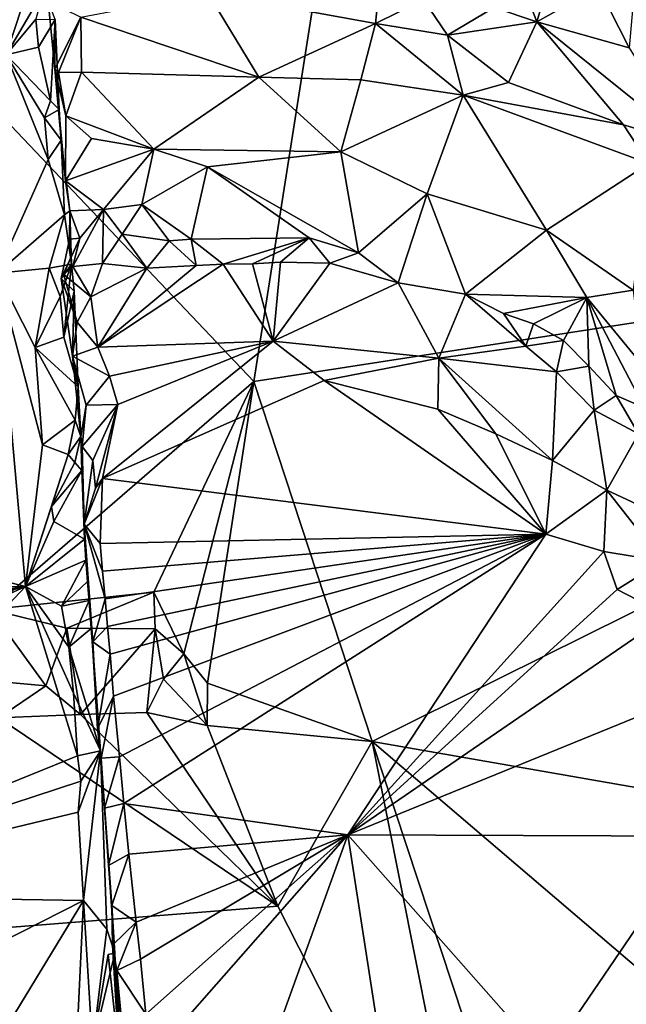
# Model space of a CAD drawing. Units: metres. Extents: x 24.58 to 29.78, y -3.86 to 4.94.
# Drawn here: x 27.66 to 28.1, y 0.39 to 1.1 of the extents above; entities that cross this region are included whole.
import ezdxf

# ---------------------------------------------------------------- set-up
doc = ezdxf.new("R2010")
doc.units = ezdxf.units.M

msp = doc.modelspace()

# ---------------------------------------------------------------- linework, layer by layer
at = {"layer": '1'}
for points in [[(27.56048, 1.12318, 13.05818), (27.82924, 0.83978, 13.06584), (27.92134, 1.42572, 13.06196)], [(27.92134, 1.42572, 13.06196), (27.82924, 0.83978, 13.06584), (28.71047, 0.97622, 13.07485)], [(27.92134, 1.42572, 13.06196), (28.71047, 0.97622, 13.07485), (28.76301, 1.21294, 13.0731)], [(27.57835, 1.19894, 14.79476), (27.67464, 1.14563, 14.78675), (27.65133, 1.07485, 14.79557)], [(27.67464, 1.14563, 14.78675), (27.67806, 1.12087, 14.78562), (27.65133, 1.07485, 14.79557)], [(27.79617, 1.11921, 14.66828), (27.92089, 1.13927, 14.6799), (27.91676, 1.09737, 14.67457)], [(27.91676, 1.09737, 14.67457), (27.92089, 1.13927, 14.6799), (27.95121, 1.11452, 14.66028)], [(28.0325, 1.09848, 14.61938), (28.02679, 1.1135, 14.62308), (28.04442, 1.13801, 14.63016)], [(28.0325, 1.09848, 14.61938), (28.04442, 1.13801, 14.63016), (28.07683, 1.12337, 14.61074)], [(28.09901, 1.07973, 14.60414), (28.07683, 1.12337, 14.61074), (28.1038, 1.13447, 14.6123)], [(27.56048, 1.12318, 13.05818), (27.6397, 0.67582, 13.0651), (27.82924, 0.83978, 13.06584)], [(27.65133, 1.07485, 14.79557), (27.67806, 1.12087, 14.78562), (27.67274, 1.10028, 14.79031)], [(27.83292, 1.05868, 14.69063), (27.70507, 1.10181, 14.66947), (27.79617, 1.11921, 14.66828)], [(27.83292, 1.05868, 14.69063), (27.79617, 1.11921, 14.66828), (27.91676, 1.09737, 14.67457)], [(28.0325, 1.09848, 14.61938), (28.07683, 1.12337, 14.61074), (28.09901, 1.07973, 14.60414)], [(27.68642, 1.10014, 14.76831), (27.6815, 1.11329, 14.69381), (27.68617, 1.06475, 14.70437)], [(27.68617, 1.06475, 14.70437), (27.6815, 1.11329, 14.69381), (27.70507, 1.10181, 14.66947)], [(27.91676, 1.09737, 14.67457), (27.95121, 1.11452, 14.66028), (27.9685, 1.08885, 14.6636)], [(27.9685, 1.08885, 14.6636), (27.95121, 1.11452, 14.66028), (28.0019, 1.10869, 14.62866)], [(28.0325, 1.09848, 14.61938), (28.0019, 1.10869, 14.62866), (28.02679, 1.1135, 14.62308)], [(27.9685, 1.08885, 14.6636), (28.0019, 1.10869, 14.62866), (28.0325, 1.09848, 14.61938)], [(27.65133, 1.07485, 14.79557), (27.67274, 1.10028, 14.79031), (27.67443, 1.08035, 14.79011)], [(27.67274, 1.10028, 14.79031), (27.68642, 1.10014, 14.76831), (27.67443, 1.08035, 14.79011)], [(27.68642, 1.10014, 14.76831), (27.68308, 1.04174, 14.78612), (27.67443, 1.08035, 14.79011)], [(27.68642, 1.10014, 14.76831), (27.68936, 1.03538, 14.76965), (27.68308, 1.04174, 14.78612)], [(27.68617, 1.06475, 14.70437), (27.70507, 1.10181, 14.66947), (27.68885, 1.06199, 14.69661)], [(27.68642, 1.10014, 14.76831), (27.68617, 1.06475, 14.70437), (27.68936, 1.03538, 14.76965)], [(27.68885, 1.06199, 14.69661), (27.70507, 1.10181, 14.66947), (27.70534, 1.06227, 14.68217)], [(27.70534, 1.06227, 14.68217), (27.70507, 1.10181, 14.66947), (27.83292, 1.05868, 14.69063)], [(28.01217, 1.05487, 14.68964), (27.9685, 1.08885, 14.6636), (28.0325, 1.09848, 14.61938)], [(28.01217, 1.05487, 14.68964), (28.0325, 1.09848, 14.61938), (28.09478, 1.02428, 14.69306)], [(28.0325, 1.09848, 14.61938), (28.09901, 1.07973, 14.60414), (28.14187, 1.01053, 14.67749)], [(28.09478, 1.02428, 14.69306), (28.0325, 1.09848, 14.61938), (28.14187, 1.01053, 14.67749)], [(27.90622, 1.05679, 14.6928), (27.83292, 1.05868, 14.69063), (27.91676, 1.09737, 14.67457)], [(27.90622, 1.05679, 14.6928), (27.91676, 1.09737, 14.67457), (27.97975, 1.04578, 14.69547)], [(27.97975, 1.04578, 14.69547), (27.91676, 1.09737, 14.67457), (27.9685, 1.08885, 14.6636)], [(27.97975, 1.04578, 14.69547), (27.9685, 1.08885, 14.6636), (28.01217, 1.05487, 14.68964)], [(27.68308, 1.04174, 14.78612), (27.65133, 1.07485, 14.79557), (27.67443, 1.08035, 14.79011)], [(27.6448, 0.91763, 14.79707), (27.65133, 1.07485, 14.79557), (27.68157, 0.99937, 14.7897)], [(27.68157, 0.99937, 14.7897), (27.65133, 1.07485, 14.79557), (27.67887, 1.02945, 14.79032)], [(27.65133, 1.07485, 14.79557), (27.68308, 1.04174, 14.78612), (27.67887, 1.02945, 14.79032)], [(27.68936, 1.03538, 14.76965), (27.68617, 1.06475, 14.70437), (27.69091, 1.01332, 14.76905)], [(27.68617, 1.06475, 14.70437), (27.68885, 1.06199, 14.69661), (27.69409, 1.03084, 14.69161)], [(27.68617, 1.06475, 14.70437), (27.69393, 0.98409, 14.6957), (27.69091, 1.01332, 14.76905)], [(27.69393, 0.98409, 14.6957), (27.68617, 1.06475, 14.70437), (27.69409, 1.03084, 14.69161)], [(27.69409, 1.03084, 14.69161), (27.68885, 1.06199, 14.69661), (27.70534, 1.06227, 14.68217)], [(27.75747, 1.00696, 14.68904), (27.69409, 1.03084, 14.69161), (27.70534, 1.06227, 14.68217)], [(27.75747, 1.00696, 14.68904), (27.70534, 1.06227, 14.68217), (27.83292, 1.05868, 14.69063)], [(27.75747, 1.00696, 14.68904), (27.83292, 1.05868, 14.69063), (27.89179, 1.00488, 14.69327)], [(27.89179, 1.00488, 14.69327), (27.83292, 1.05868, 14.69063), (27.90622, 1.05679, 14.6928)], [(27.89179, 1.00488, 14.69327), (27.90622, 1.05679, 14.6928), (27.97975, 1.04578, 14.69547)], [(27.97975, 1.04578, 14.69547), (28.01217, 1.05487, 14.68964), (28.09478, 1.02428, 14.69306)], [(27.68308, 1.04174, 14.78612), (27.68936, 1.03538, 14.76965), (27.67887, 1.02945, 14.79032)], [(27.95386, 0.97487, 14.69107), (27.89179, 1.00488, 14.69327), (27.97975, 1.04578, 14.69547)], [(28.03964, 0.94853, 14.70149), (27.95386, 0.97487, 14.69107), (27.97975, 1.04578, 14.69547)], [(27.97975, 1.04578, 14.69547), (28.09478, 1.02428, 14.69306), (28.11305, 0.99648, 14.70183)], [(28.03964, 0.94853, 14.70149), (27.97975, 1.04578, 14.69547), (28.11305, 0.99648, 14.70183)], [(27.68936, 1.03538, 14.76965), (27.69091, 1.01332, 14.76905), (27.67887, 1.02945, 14.79032)], [(27.69091, 1.01332, 14.76905), (27.68157, 0.99937, 14.7897), (27.67887, 1.02945, 14.79032)], [(27.69393, 0.98409, 14.6957), (27.69409, 1.03084, 14.69161), (27.71264, 1.01452, 14.6868)], [(27.69409, 1.03084, 14.69161), (27.75747, 1.00696, 14.68904), (27.71264, 1.01452, 14.6868)], [(28.11305, 0.99648, 14.70183), (28.09478, 1.02428, 14.69306), (28.14187, 1.01053, 14.67749)], [(27.69091, 1.01332, 14.76905), (27.69331, 0.95976, 14.78221), (27.68157, 0.99937, 14.7897)], [(27.69393, 0.98409, 14.6957), (27.69707, 0.96253, 14.70404), (27.69091, 1.01332, 14.76905)], [(27.69707, 0.96253, 14.70404), (27.69331, 0.95976, 14.78221), (27.69091, 1.01332, 14.76905)], [(27.75747, 1.00696, 14.68904), (27.69393, 0.98409, 14.6957), (27.71264, 1.01452, 14.6868)], [(27.72126, 0.96348, 14.69224), (27.69393, 0.98409, 14.6957), (27.75747, 1.00696, 14.68904)], [(27.74887, 0.96712, 14.68272), (27.72126, 0.96348, 14.69224), (27.75747, 1.00696, 14.68904)], [(27.74887, 0.96712, 14.68272), (27.75747, 1.00696, 14.68904), (27.79588, 0.99415, 14.68724)], [(27.79588, 0.99415, 14.68724), (27.75747, 1.00696, 14.68904), (27.89179, 1.00488, 14.69327)], [(27.69331, 0.95976, 14.78221), (27.6448, 0.91763, 14.79707), (27.68157, 0.99937, 14.7897)], [(27.90453, 0.93243, 14.64791), (27.79588, 0.99415, 14.68724), (27.89179, 1.00488, 14.69327)], [(27.90453, 0.93243, 14.64791), (27.89179, 1.00488, 14.69327), (27.95386, 0.97487, 14.69107)], [(27.74887, 0.96712, 14.68272), (27.79588, 0.99415, 14.68724), (27.78425, 0.94224, 14.64547)], [(27.78425, 0.94224, 14.64547), (27.79588, 0.99415, 14.68724), (27.86892, 0.94308, 14.6489)], [(27.86892, 0.94308, 14.6489), (27.79588, 0.99415, 14.68724), (27.90453, 0.93243, 14.64791)], [(28.10195, 0.90538, 14.70361), (28.03964, 0.94853, 14.70149), (28.11305, 0.99648, 14.70183)], [(27.72126, 0.96348, 14.69224), (27.69707, 0.96253, 14.70404), (27.69393, 0.98409, 14.6957)], [(27.82924, 0.83978, 13.06584), (27.91419, 0.58095, 13.06992), (28.71047, 0.97622, 13.07485)], [(27.933, 0.91074, 14.64965), (27.90453, 0.93243, 14.64791), (27.95386, 0.97487, 14.69107)], [(28.71047, 0.97622, 13.07485), (27.91419, 0.58095, 13.06992), (28.84785, 0.41798, 13.08394)], [(27.933, 0.91074, 14.64965), (27.95386, 0.97487, 14.69107), (27.98128, 0.90252, 14.64713)], [(27.98128, 0.90252, 14.64713), (27.95386, 0.97487, 14.69107), (28.03964, 0.94853, 14.70149)], [(27.70418, 0.94298, 14.67389), (27.69707, 0.96253, 14.70404), (27.72126, 0.96348, 14.69224)], [(27.72057, 0.92456, 14.63404), (27.69929, 0.92259, 14.64233), (27.72126, 0.96348, 14.69224)], [(27.69929, 0.92259, 14.64233), (27.70418, 0.94298, 14.67389), (27.72126, 0.96348, 14.69224)], [(27.72057, 0.92456, 14.63404), (27.72126, 0.96348, 14.69224), (27.73474, 0.94585, 14.64737)], [(27.73474, 0.94585, 14.64737), (27.72126, 0.96348, 14.69224), (27.74887, 0.96712, 14.68272)], [(27.73474, 0.94585, 14.64737), (27.74887, 0.96712, 14.68272), (27.76834, 0.94093, 14.64385)], [(27.76834, 0.94093, 14.64385), (27.74887, 0.96712, 14.68272), (27.78425, 0.94224, 14.64547)], [(27.6448, 0.91763, 14.79707), (27.69331, 0.95976, 14.78221), (27.68217, 0.9212, 14.79517)], [(27.69331, 0.95976, 14.78221), (27.69828, 0.92424, 14.76586), (27.68217, 0.9212, 14.79517)], [(27.69707, 0.96253, 14.70404), (27.69828, 0.92424, 14.76586), (27.69331, 0.95976, 14.78221)], [(27.69682, 0.94223, 14.69372), (27.69828, 0.92424, 14.76586), (27.69707, 0.96253, 14.70404)], [(27.70418, 0.94298, 14.67389), (27.69682, 0.94223, 14.69372), (27.69707, 0.96253, 14.70404)], [(27.69076, 0.91383, 14.68384), (27.70418, 0.94298, 14.67389), (27.69258, 0.91702, 14.66183)], [(27.70418, 0.94298, 14.67389), (27.69076, 0.91383, 14.68384), (27.69682, 0.94223, 14.69372)], [(27.69076, 0.91383, 14.68384), (27.69828, 0.92424, 14.76586), (27.69682, 0.94223, 14.69372)], [(27.69258, 0.91702, 14.66183), (27.70418, 0.94298, 14.67389), (27.69929, 0.92259, 14.64233)], [(27.75238, 0.92138, 14.63598), (27.72057, 0.92456, 14.63404), (27.73474, 0.94585, 14.64737)], [(27.75238, 0.92138, 14.63598), (27.73474, 0.94585, 14.64737), (27.76834, 0.94093, 14.64385)], [(27.76834, 0.94093, 14.64385), (27.78425, 0.94224, 14.64547), (27.78774, 0.92331, 14.6408)], [(27.78425, 0.94224, 14.64547), (27.86892, 0.94308, 14.6489), (27.80727, 0.92425, 14.64349)], [(27.78774, 0.92331, 14.6408), (27.78425, 0.94224, 14.64547), (27.80727, 0.92425, 14.64349)], [(27.80727, 0.92425, 14.64349), (27.86892, 0.94308, 14.6489), (27.82824, 0.9244, 14.64549)], [(27.82824, 0.9244, 14.64549), (27.86892, 0.94308, 14.6489), (27.84833, 0.92555, 14.64551)], [(27.84833, 0.92555, 14.64551), (27.86892, 0.94308, 14.6489), (27.88383, 0.925, 14.64331)], [(27.86892, 0.94308, 14.6489), (27.90453, 0.93243, 14.64791), (27.88383, 0.925, 14.64331)], [(27.98128, 0.90252, 14.64713), (28.03964, 0.94853, 14.70149), (28.06865, 0.90026, 14.68756)], [(28.06865, 0.90026, 14.68756), (28.03964, 0.94853, 14.70149), (28.10195, 0.90538, 14.70361)], [(27.75238, 0.92138, 14.63598), (27.76834, 0.94093, 14.64385), (27.78774, 0.92331, 14.6408)], [(27.88383, 0.925, 14.64331), (27.90453, 0.93243, 14.64791), (27.933, 0.91074, 14.64965)], [(27.6448, 0.91763, 14.79707), (27.68217, 0.9212, 14.79517), (27.67225, 0.86415, 14.79811)], [(27.67225, 0.86415, 14.79811), (27.68217, 0.9212, 14.79517), (27.69001, 0.90104, 14.78863)], [(27.68217, 0.9212, 14.79517), (27.69828, 0.92424, 14.76586), (27.69001, 0.90104, 14.78863)], [(27.69001, 0.90104, 14.78863), (27.69828, 0.92424, 14.76586), (27.69269, 0.87167, 14.7885)], [(27.69076, 0.91383, 14.68384), (27.70028, 0.90466, 14.76406), (27.69828, 0.92424, 14.76586)], [(27.69258, 0.91702, 14.66183), (27.69929, 0.92259, 14.64233), (27.71204, 0.90079, 14.65066)], [(27.69828, 0.92424, 14.76586), (27.70028, 0.90466, 14.76406), (27.69269, 0.87167, 14.7885)], [(27.71204, 0.90079, 14.65066), (27.69929, 0.92259, 14.64233), (27.72057, 0.92456, 14.63404)], [(27.71204, 0.90079, 14.65066), (27.72057, 0.92456, 14.63404), (27.75238, 0.92138, 14.63598)], [(27.71709, 0.86448, 14.67096), (27.71204, 0.90079, 14.65066), (27.75238, 0.92138, 14.63598)], [(27.71709, 0.86448, 14.67096), (27.78774, 0.92331, 14.6408), (27.80727, 0.92425, 14.64349)], [(27.84327, 0.86883, 14.68748), (27.71709, 0.86448, 14.67096), (27.80727, 0.92425, 14.64349)], [(27.71709, 0.86448, 14.67096), (27.75238, 0.92138, 14.63598), (27.78774, 0.92331, 14.6408)], [(27.84327, 0.86883, 14.68748), (27.80727, 0.92425, 14.64349), (27.82824, 0.9244, 14.64549)], [(27.84327, 0.86883, 14.68748), (27.82824, 0.9244, 14.64549), (27.84833, 0.92555, 14.64551)], [(27.84327, 0.86883, 14.68748), (27.84833, 0.92555, 14.64551), (27.88383, 0.925, 14.64331)], [(27.84327, 0.86883, 14.68748), (27.88383, 0.925, 14.64331), (27.933, 0.91074, 14.64965)], [(27.66516, 0.69239, 14.80216), (27.4227, 0.75358, 14.80463), (27.6448, 0.91763, 14.79707)], [(27.66516, 0.69239, 14.80216), (27.6448, 0.91763, 14.79707), (27.67754, 0.79435, 14.79975)], [(27.67754, 0.79435, 14.79975), (27.6448, 0.91763, 14.79707), (27.67225, 0.86415, 14.79811)], [(27.69076, 0.91383, 14.68384), (27.69258, 0.91702, 14.66183), (27.70233, 0.88259, 14.66761)], [(27.69076, 0.91383, 14.68384), (27.70233, 0.88259, 14.66761), (27.69896, 0.85796, 14.69199)], [(27.70028, 0.90466, 14.76406), (27.69076, 0.91383, 14.68384), (27.69896, 0.85796, 14.69199)], [(27.70233, 0.88259, 14.66761), (27.69258, 0.91702, 14.66183), (27.71204, 0.90079, 14.65066)], [(27.84327, 0.86883, 14.68748), (27.933, 0.91074, 14.64965), (27.96209, 0.85658, 14.68128)], [(27.96209, 0.85658, 14.68128), (27.933, 0.91074, 14.64965), (27.98128, 0.90252, 14.64713)], [(27.67225, 0.86415, 14.79811), (27.69001, 0.90104, 14.78863), (27.69269, 0.87167, 14.7885)], [(27.70028, 0.90466, 14.76406), (27.70312, 0.83588, 14.77995), (27.69269, 0.87167, 14.7885)], [(27.70028, 0.90466, 14.76406), (27.69896, 0.85796, 14.69199), (27.70312, 0.83588, 14.77995)], [(27.70233, 0.88259, 14.66761), (27.71204, 0.90079, 14.65066), (27.71709, 0.86448, 14.67096)], [(27.96209, 0.85658, 14.68128), (27.98128, 0.90252, 14.64713), (28.02478, 0.86517, 14.65193)], [(28.02478, 0.86517, 14.65193), (27.98128, 0.90252, 14.64713), (28.0086, 0.88873, 14.65114)], [(28.0086, 0.88873, 14.65114), (27.98128, 0.90252, 14.64713), (28.06865, 0.90026, 14.68756)], [(28.0086, 0.88873, 14.65114), (28.06865, 0.90026, 14.68756), (28.0302, 0.8812, 14.6382)], [(28.0302, 0.8812, 14.6382), (28.06865, 0.90026, 14.68756), (28.05171, 0.86937, 14.65444)], [(28.05171, 0.86937, 14.65444), (28.06865, 0.90026, 14.68756), (28.06989, 0.85081, 14.65436)], [(28.06865, 0.90026, 14.68756), (28.10195, 0.90538, 14.70361), (28.10822, 0.85174, 14.67128)], [(28.06989, 0.85081, 14.65436), (28.06865, 0.90026, 14.68756), (28.08965, 0.82968, 14.64845)], [(28.08965, 0.82968, 14.64845), (28.06865, 0.90026, 14.68756), (28.11007, 0.82088, 14.64249)], [(28.06865, 0.90026, 14.68756), (28.10822, 0.85174, 14.67128), (28.11007, 0.82088, 14.64249)], [(28.02478, 0.86517, 14.65193), (28.0086, 0.88873, 14.65114), (28.0302, 0.8812, 14.6382)], [(27.69896, 0.85796, 14.69199), (27.70233, 0.88259, 14.66761), (27.71709, 0.86448, 14.67096)], [(28.02478, 0.86517, 14.65193), (28.0302, 0.8812, 14.6382), (28.05171, 0.86937, 14.65444)], [(27.70312, 0.83588, 14.77995), (27.67225, 0.86415, 14.79811), (27.69269, 0.87167, 14.7885)], [(27.70091, 0.81192, 14.78537), (27.67754, 0.79435, 14.79975), (27.67225, 0.86415, 14.79811)], [(27.70312, 0.83588, 14.77995), (27.70091, 0.81192, 14.78537), (27.67225, 0.86415, 14.79811)], [(27.69896, 0.85796, 14.69199), (27.71709, 0.86448, 14.67096), (27.72554, 0.84354, 14.6807)], [(27.72554, 0.84354, 14.6807), (27.71709, 0.86448, 14.67096), (27.84327, 0.86883, 14.68748)], [(27.72059, 0.76997, 14.69078), (27.73151, 0.82321, 14.68864), (27.84327, 0.86883, 14.68748)], [(27.72059, 0.76997, 14.69078), (27.84327, 0.86883, 14.68748), (27.87973, 0.84054, 14.69551)], [(27.73151, 0.82321, 14.68864), (27.72554, 0.84354, 14.6807), (27.84327, 0.86883, 14.68748)], [(27.87973, 0.84054, 14.69551), (27.84327, 0.86883, 14.68748), (27.96209, 0.85658, 14.68128)], [(27.96209, 0.85658, 14.68128), (28.02478, 0.86517, 14.65193), (28.04676, 0.84682, 14.65553)], [(28.04676, 0.84682, 14.65553), (28.02478, 0.86517, 14.65193), (28.05171, 0.86937, 14.65444)], [(28.04676, 0.84682, 14.65553), (28.05171, 0.86937, 14.65444), (28.06989, 0.85081, 14.65436)], [(27.70312, 0.83588, 14.77995), (27.69896, 0.85796, 14.69199), (27.70501, 0.80037, 14.73968)], [(27.70501, 0.80037, 14.73968), (27.69896, 0.85796, 14.69199), (27.70877, 0.82282, 14.69413)], [(27.70877, 0.82282, 14.69413), (27.69896, 0.85796, 14.69199), (27.72554, 0.84354, 14.6807)], [(27.96154, 0.8199, 14.69845), (27.87973, 0.84054, 14.69551), (27.96209, 0.85658, 14.68128)], [(27.96154, 0.8199, 14.69845), (27.96209, 0.85658, 14.68128), (28.00327, 0.80212, 14.69937)], [(28.00327, 0.80212, 14.69937), (27.96209, 0.85658, 14.68128), (28.04391, 0.78301, 14.69981)], [(28.04391, 0.78301, 14.69981), (27.96209, 0.85658, 14.68128), (28.04676, 0.84682, 14.65553)], [(28.07391, 0.81923, 14.65709), (28.04676, 0.84682, 14.65553), (28.06989, 0.85081, 14.65436)], [(28.07391, 0.81923, 14.65709), (28.06989, 0.85081, 14.65436), (28.08965, 0.82968, 14.64845)], [(27.70877, 0.82282, 14.69413), (27.72554, 0.84354, 14.6807), (27.73151, 0.82321, 14.68864)], [(28.04391, 0.78301, 14.69981), (28.04676, 0.84682, 14.65553), (28.07391, 0.81923, 14.65709)], [(27.6397, 0.67582, 13.0651), (27.75736, 0.68826, 13.06572), (27.82924, 0.83978, 13.06584)], [(27.70312, 0.83588, 14.77995), (27.70501, 0.80037, 14.73968), (27.70091, 0.81192, 14.78537)], [(28.03916, 0.73008, 14.70356), (27.72059, 0.76997, 14.69078), (27.87973, 0.84054, 14.69551)], [(27.75736, 0.68826, 13.06572), (27.77889, 0.64406, 13.05455), (27.82924, 0.83978, 13.06584)], [(27.82924, 0.83978, 13.06584), (27.77889, 0.64406, 13.05455), (27.796, 0.62282, 13.0664)], [(27.82924, 0.83978, 13.06584), (27.796, 0.62282, 13.0664), (27.91419, 0.58095, 13.06992)], [(28.03916, 0.73008, 14.70356), (27.87973, 0.84054, 14.69551), (27.96154, 0.8199, 14.69845)], [(28.07391, 0.81923, 14.65709), (28.08965, 0.82968, 14.64845), (28.10566, 0.80227, 14.64469)], [(28.10566, 0.80227, 14.64469), (28.08965, 0.82968, 14.64845), (28.11007, 0.82088, 14.64249)], [(27.70501, 0.80037, 14.73968), (27.70877, 0.82282, 14.69413), (27.70583, 0.79295, 14.70148)], [(27.70583, 0.79295, 14.70148), (27.70877, 0.82282, 14.69413), (27.73151, 0.82321, 14.68864)], [(27.71365, 0.78309, 14.69502), (27.70583, 0.79295, 14.70148), (27.73151, 0.82321, 14.68864)], [(27.71554, 0.76318, 14.695), (27.71365, 0.78309, 14.69502), (27.73151, 0.82321, 14.68864)], [(27.72059, 0.76997, 14.69078), (27.71554, 0.76318, 14.695), (27.73151, 0.82321, 14.68864)], [(28.03916, 0.73008, 14.70356), (27.96154, 0.8199, 14.69845), (28.00327, 0.80212, 14.69937)], [(28.04391, 0.78301, 14.69981), (28.07391, 0.81923, 14.65709), (28.08288, 0.76176, 14.69011)], [(28.08288, 0.76176, 14.69011), (28.07391, 0.81923, 14.65709), (28.10566, 0.80227, 14.64469)], [(27.67754, 0.79435, 14.79975), (27.70091, 0.81192, 14.78537), (27.6959, 0.78731, 14.79393)], [(27.70091, 0.81192, 14.78537), (27.70501, 0.80037, 14.73968), (27.6959, 0.78731, 14.79393)], [(27.6959, 0.78731, 14.79393), (27.70501, 0.80037, 14.73968), (27.70074, 0.78152, 14.78855)], [(27.70501, 0.80037, 14.73968), (27.70571, 0.77574, 14.78412), (27.70074, 0.78152, 14.78855)], [(27.70501, 0.80037, 14.73968), (27.70583, 0.79295, 14.70148), (27.70571, 0.77574, 14.78412)], [(28.03916, 0.73008, 14.70356), (28.00327, 0.80212, 14.69937), (28.04391, 0.78301, 14.69981)], [(28.16149, 0.72501, 14.64505), (28.08288, 0.76176, 14.69011), (28.10566, 0.80227, 14.64469)], [(27.66516, 0.69239, 14.80216), (27.67754, 0.79435, 14.79975), (27.6959, 0.78731, 14.79393)], [(27.68396, 0.74984, 14.80028), (27.66516, 0.69239, 14.80216), (27.6959, 0.78731, 14.79393)], [(27.68396, 0.74984, 14.80028), (27.6959, 0.78731, 14.79393), (27.70074, 0.78152, 14.78855)], [(27.70583, 0.79295, 14.70148), (27.70739, 0.73727, 14.7119), (27.70571, 0.77574, 14.78412)], [(27.70739, 0.73727, 14.7119), (27.70583, 0.79295, 14.70148), (27.71365, 0.78309, 14.69502)], [(27.70571, 0.77574, 14.78412), (27.68396, 0.74984, 14.80028), (27.70074, 0.78152, 14.78855)], [(27.70739, 0.73727, 14.7119), (27.71365, 0.78309, 14.69502), (27.71554, 0.76318, 14.695)], [(28.03916, 0.73008, 14.70356), (28.04391, 0.78301, 14.69981), (28.08288, 0.76176, 14.69011)], [(27.68396, 0.74984, 14.80028), (27.70571, 0.77574, 14.78412), (27.68551, 0.73906, 14.80025)], [(27.70571, 0.77574, 14.78412), (27.70763, 0.72654, 14.783), (27.68551, 0.73906, 14.80025)], [(27.70571, 0.77574, 14.78412), (27.70739, 0.73727, 14.7119), (27.70763, 0.72654, 14.783)], [(27.70739, 0.73727, 14.7119), (27.71554, 0.76318, 14.695), (27.72059, 0.76997, 14.69078)], [(27.70739, 0.73727, 14.7119), (27.72059, 0.76997, 14.69078), (27.71895, 0.72333, 14.69466)], [(27.72059, 0.76997, 14.69078), (28.03916, 0.73008, 14.70356), (27.71895, 0.72333, 14.69466)], [(28.08087, 0.71765, 14.70274), (28.03916, 0.73008, 14.70356), (28.08288, 0.76176, 14.69011)], [(28.08087, 0.71765, 14.70274), (28.08288, 0.76176, 14.69011), (28.12302, 0.71056, 14.69075)], [(28.12302, 0.71056, 14.69075), (28.08288, 0.76176, 14.69011), (28.16149, 0.72501, 14.64505)], [(27.66516, 0.69239, 14.80216), (27.43054, 0.692, 14.80688), (27.4227, 0.75358, 14.80463)], [(27.66516, 0.69239, 14.80216), (27.68396, 0.74984, 14.80028), (27.68551, 0.73906, 14.80025)], [(27.70763, 0.72654, 14.783), (27.66516, 0.69239, 14.80216), (27.68551, 0.73906, 14.80025)], [(27.71349, 0.65248, 14.71052), (27.71319, 0.65485, 14.73639), (27.70739, 0.73727, 14.7119)], [(27.71349, 0.65248, 14.71052), (27.70739, 0.73727, 14.7119), (27.72237, 0.68347, 14.69433)], [(27.72237, 0.68347, 14.69433), (27.70739, 0.73727, 14.7119), (27.72062, 0.7034, 14.69446)], [(27.70739, 0.73727, 14.7119), (27.71319, 0.65485, 14.73639), (27.70866, 0.71127, 14.78325)], [(27.70763, 0.72654, 14.783), (27.70739, 0.73727, 14.7119), (27.70866, 0.71127, 14.78325)], [(27.72062, 0.7034, 14.69446), (27.70739, 0.73727, 14.7119), (27.71895, 0.72333, 14.69466)], [(28.03916, 0.73008, 14.70356), (27.72062, 0.7034, 14.69446), (27.71895, 0.72333, 14.69466)], [(27.72237, 0.68347, 14.69433), (27.72062, 0.7034, 14.69446), (28.03916, 0.73008, 14.70356)], [(27.72423, 0.66356, 14.69429), (27.72237, 0.68347, 14.69433), (28.03916, 0.73008, 14.70356)], [(27.726, 0.64364, 14.69418), (27.72423, 0.66356, 14.69429), (28.03916, 0.73008, 14.70356)], [(27.72852, 0.61353, 14.69387), (27.726, 0.64364, 14.69418), (28.03916, 0.73008, 14.70356)], [(27.7327, 0.56987, 14.69395), (27.72852, 0.61353, 14.69387), (28.03916, 0.73008, 14.70356)], [(27.73593, 0.53631, 14.69386), (27.7327, 0.56987, 14.69395), (28.03916, 0.73008, 14.70356)], [(27.8967, 0.51377, 14.69957), (27.73593, 0.53631, 14.69386), (28.03916, 0.73008, 14.70356)], [(27.8967, 0.51377, 14.69957), (28.03916, 0.73008, 14.70356), (28.08087, 0.71765, 14.70274)], [(27.70763, 0.72654, 14.783), (27.70866, 0.71127, 14.78325), (27.66516, 0.69239, 14.80216)], [(27.8967, 0.51377, 14.69957), (28.08087, 0.71765, 14.70274), (28.09032, 0.69017, 14.70298)], [(28.09032, 0.69017, 14.70298), (28.08087, 0.71765, 14.70274), (28.12302, 0.71056, 14.69075)], [(27.66516, 0.69239, 14.80216), (27.70866, 0.71127, 14.78325), (27.69117, 0.67819, 14.80136)], [(27.70866, 0.71127, 14.78325), (27.70984, 0.69604, 14.78307), (27.69117, 0.67819, 14.80136)], [(27.70866, 0.71127, 14.78325), (27.71319, 0.65485, 14.73639), (27.70984, 0.69604, 14.78307)], [(28.12646, 0.67157, 14.70086), (28.09032, 0.69017, 14.70298), (28.12302, 0.71056, 14.69075)], [(27.70984, 0.69604, 14.78307), (27.71096, 0.68222, 14.78297), (27.69117, 0.67819, 14.80136)], [(27.71319, 0.65485, 14.73639), (27.71096, 0.68222, 14.78297), (27.70984, 0.69604, 14.78307)], [(27.44602, 0.59226, 14.80757), (27.42763, 0.6304, 14.80472), (27.66516, 0.69239, 14.80216)], [(27.42763, 0.6304, 14.80472), (27.44465, 0.65815, 14.80814), (27.66516, 0.69239, 14.80216)], [(27.44465, 0.65815, 14.80814), (27.43054, 0.692, 14.80688), (27.66516, 0.69239, 14.80216)], [(27.45614, 0.47053, 14.80862), (27.44602, 0.59226, 14.80757), (27.66516, 0.69239, 14.80216)], [(27.45614, 0.47053, 14.80862), (27.66516, 0.69239, 14.80216), (27.70247, 0.57065, 14.80235)], [(27.6397, 0.67582, 13.0651), (27.69499, 0.66241, 13.06674), (27.75736, 0.68826, 13.06572)], [(27.66516, 0.69239, 14.80216), (27.69117, 0.67819, 14.80136), (27.69641, 0.64865, 14.8005)], [(27.66516, 0.69239, 14.80216), (27.69641, 0.64865, 14.8005), (27.69974, 0.61564, 14.80066)], [(27.70247, 0.57065, 14.80235), (27.66516, 0.69239, 14.80216), (27.69974, 0.61564, 14.80066)], [(27.75736, 0.68826, 13.06572), (27.69499, 0.66241, 13.06674), (27.75843, 0.66202, 13.06582)], [(27.75736, 0.68826, 13.06572), (27.75843, 0.66202, 13.06582), (27.77889, 0.64406, 13.05455)], [(27.8967, 0.51377, 14.69957), (28.09032, 0.69017, 14.70298), (28.12646, 0.67157, 14.70086)], [(27.69117, 0.67819, 14.80136), (27.71096, 0.68222, 14.78297), (27.69641, 0.64865, 14.8005)], [(27.71096, 0.68222, 14.78297), (27.71242, 0.66222, 14.78284), (27.69641, 0.64865, 14.8005)], [(27.71319, 0.65485, 14.73639), (27.71242, 0.66222, 14.78284), (27.71096, 0.68222, 14.78297)], [(27.71349, 0.65248, 14.71052), (27.72237, 0.68347, 14.69433), (27.72423, 0.66356, 14.69429)], [(27.6397, 0.67582, 13.0651), (27.6508, 0.62357, 13.06372), (27.67983, 0.621, 13.05149)], [(27.6397, 0.67582, 13.0651), (27.67983, 0.621, 13.05149), (27.69499, 0.66241, 13.06674)], [(27.8967, 0.51377, 14.69957), (28.12646, 0.67157, 14.70086), (28.14711, 0.61584, 14.69791)], [(27.67983, 0.621, 13.05149), (27.70461, 0.60044, 13.05999), (27.69499, 0.66241, 13.06674)], [(27.69499, 0.66241, 13.06674), (27.70461, 0.60044, 13.05999), (27.75843, 0.66202, 13.06582)], [(27.71242, 0.66222, 14.78284), (27.71906, 0.57429, 14.78182), (27.69641, 0.64865, 14.8005)], [(27.75843, 0.66202, 13.06582), (27.70461, 0.60044, 13.05999), (27.75227, 0.60187, 13.06111)], [(27.71242, 0.66222, 14.78284), (27.71319, 0.65485, 14.73639), (27.71906, 0.57429, 14.78182)], [(27.71349, 0.65248, 14.71052), (27.72423, 0.66356, 14.69429), (27.726, 0.64364, 14.69418)], [(27.75843, 0.66202, 13.06582), (27.75227, 0.60187, 13.06111), (27.76439, 0.62585, 13.03671)], [(27.75843, 0.66202, 13.06582), (27.76439, 0.62585, 13.03671), (27.77889, 0.64406, 13.05455)], [(27.71319, 0.65485, 14.73639), (27.71349, 0.65248, 14.71052), (27.71705, 0.59003, 14.71089)], [(27.71906, 0.57429, 14.78182), (27.71319, 0.65485, 14.73639), (27.71705, 0.59003, 14.71089)], [(27.71705, 0.59003, 14.71089), (27.71349, 0.65248, 14.71052), (27.726, 0.64364, 14.69418)], [(27.69641, 0.64865, 14.8005), (27.71906, 0.57429, 14.78182), (27.69974, 0.61564, 14.80066)], [(27.71705, 0.59003, 14.71089), (27.726, 0.64364, 14.69418), (27.72852, 0.61353, 14.69387)], [(27.77889, 0.64406, 13.05455), (27.76439, 0.62585, 13.03671), (27.7957, 0.59253, 13.05775)], [(27.77889, 0.64406, 13.05455), (27.7957, 0.59253, 13.05775), (27.796, 0.62282, 13.0664)], [(27.6508, 0.62357, 13.06372), (27.6458, 0.59799, 13.06369), (27.67983, 0.621, 13.05149)], [(27.76439, 0.62585, 13.03671), (27.75227, 0.60187, 13.06111), (27.7957, 0.59253, 13.05775)], [(27.67983, 0.621, 13.05149), (27.6458, 0.59799, 13.06369), (27.70461, 0.60044, 13.05999)], [(27.796, 0.62282, 13.0664), (27.7957, 0.59253, 13.05775), (27.91419, 0.58095, 13.06992)], [(27.71906, 0.57429, 14.78182), (27.70247, 0.57065, 14.80235), (27.69974, 0.61564, 14.80066)], [(27.71705, 0.59003, 14.71089), (27.72852, 0.61353, 14.69387), (27.71952, 0.56885, 14.70894)], [(27.71952, 0.56885, 14.70894), (27.72852, 0.61353, 14.69387), (27.7327, 0.56987, 14.69395)], [(28.14904, 0.51284, 14.70412), (27.8967, 0.51377, 14.69957), (28.14711, 0.61584, 14.69791)], [(27.6458, 0.59799, 13.06369), (27.56471, 0.44011, 13.06078), (27.84644, 0.46258, 13.06824)], [(27.70461, 0.60044, 13.05999), (27.6458, 0.59799, 13.06369), (27.84644, 0.46258, 13.06824)], [(27.75227, 0.60187, 13.06111), (27.70461, 0.60044, 13.05999), (27.84644, 0.46258, 13.06824)], [(27.7957, 0.59253, 13.05775), (27.75227, 0.60187, 13.06111), (27.84644, 0.46258, 13.06824)], [(27.71906, 0.57429, 14.78182), (27.71705, 0.59003, 14.71089), (27.71952, 0.56885, 14.70894)], [(27.91419, 0.58095, 13.06992), (27.7957, 0.59253, 13.05775), (27.84644, 0.46258, 13.06824)], [(27.84644, 0.46258, 13.06824), (27.99668, 0.16676, 13.07269), (27.91419, 0.58095, 13.06992)], [(27.99668, 0.16676, 13.07269), (28.17743, -0.21718, 13.08292), (27.91419, 0.58095, 13.06992)], [(27.91419, 0.58095, 13.06992), (28.17743, -0.21718, 13.08292), (28.67286, -0.06735, 13.08624)], [(27.91419, 0.58095, 13.06992), (28.67286, -0.06735, 13.08624), (28.84785, 0.41798, 13.08394)], [(27.70247, 0.57065, 14.80235), (27.71906, 0.57429, 14.78182), (27.70492, 0.55245, 14.80228)], [(27.70492, 0.55245, 14.80228), (27.71906, 0.57429, 14.78182), (27.70297, 0.53004, 14.8039)], [(27.71906, 0.57429, 14.78182), (27.70684, 0.46662, 14.80523), (27.70297, 0.53004, 14.8039)], [(27.70684, 0.46662, 14.80523), (27.71906, 0.57429, 14.78182), (27.72375, 0.44598, 14.79363)], [(27.71906, 0.57429, 14.78182), (27.71952, 0.56885, 14.70894), (27.72198, 0.53291, 14.70807)], [(27.71906, 0.57429, 14.78182), (27.72198, 0.53291, 14.70807), (27.72496, 0.49165, 14.7073)], [(27.71906, 0.57429, 14.78182), (27.72496, 0.49165, 14.7073), (27.72733, 0.46297, 14.70697)], [(27.71906, 0.57429, 14.78182), (27.72733, 0.46297, 14.70697), (27.72928, 0.42859, 14.77571)], [(27.71906, 0.57429, 14.78182), (27.72928, 0.42859, 14.77571), (27.72375, 0.44598, 14.79363)], [(27.45614, 0.47053, 14.80862), (27.70247, 0.57065, 14.80235), (27.70492, 0.55245, 14.80228)], [(27.71952, 0.56885, 14.70894), (27.7327, 0.56987, 14.69395), (27.72198, 0.53291, 14.70807)], [(27.72198, 0.53291, 14.70807), (27.7327, 0.56987, 14.69395), (27.73593, 0.53631, 14.69386)], [(27.45614, 0.47053, 14.80862), (27.70492, 0.55245, 14.80228), (27.70297, 0.53004, 14.8039)], [(27.72198, 0.53291, 14.70807), (27.73593, 0.53631, 14.69386), (27.72496, 0.49165, 14.7073)], [(27.72496, 0.49165, 14.7073), (27.73593, 0.53631, 14.69386), (27.73941, 0.49982, 14.69386)], [(27.73593, 0.53631, 14.69386), (27.8967, 0.51377, 14.69957), (27.73941, 0.49982, 14.69386)], [(27.70684, 0.46662, 14.80523), (27.45614, 0.47053, 14.80862), (27.70297, 0.53004, 14.8039)], [(27.73941, 0.49982, 14.69386), (27.8967, 0.51377, 14.69957), (27.74469, 0.45103, 14.69444)], [(27.8967, 0.51377, 14.69957), (27.74779, 0.42431, 14.69477), (27.74469, 0.45103, 14.69444)], [(27.8967, 0.51377, 14.69957), (27.75165, 0.38489, 14.69487), (27.74779, 0.42431, 14.69477)], [(27.75525, 0.35265, 14.69545), (27.75165, 0.38489, 14.69487), (27.8967, 0.51377, 14.69957)], [(27.75525, 0.35265, 14.69545), (27.8967, 0.51377, 14.69957), (27.8139, 0.28364, 14.69753)], [(27.8139, 0.28364, 14.69753), (27.8967, 0.51377, 14.69957), (27.93547, 0.2647, 14.70014)], [(27.93547, 0.2647, 14.70014), (27.8967, 0.51377, 14.69957), (28.03955, 0.35209, 14.70229)], [(28.03955, 0.35209, 14.70229), (27.8967, 0.51377, 14.69957), (28.14904, 0.51284, 14.70412)], [(28.10841, 0.37861, 14.69532), (28.03955, 0.35209, 14.70229), (28.14904, 0.51284, 14.70412)], [(27.72496, 0.49165, 14.7073), (27.73941, 0.49982, 14.69386), (27.72733, 0.46297, 14.70697)], [(27.72733, 0.46297, 14.70697), (27.73941, 0.49982, 14.69386), (27.74469, 0.45103, 14.69444)], [(27.44765, 0.33501, 14.81023), (27.45614, 0.47053, 14.80862), (27.70684, 0.46662, 14.80523)], [(27.51609, 0.15258, 14.81377), (27.44765, 0.33501, 14.81023), (27.70684, 0.46662, 14.80523)], [(27.51609, 0.15258, 14.81377), (27.70684, 0.46662, 14.80523), (27.69818, 0.28548, 14.8105)], [(27.56471, 0.44011, 13.06078), (27.99668, 0.16676, 13.07269), (27.84644, 0.46258, 13.06824)], [(27.69818, 0.28548, 14.8105), (27.70684, 0.46662, 14.80523), (27.71333, 0.36124, 14.80614)], [(27.71333, 0.36124, 14.80614), (27.70684, 0.46662, 14.80523), (27.72375, 0.44598, 14.79363)], [(27.72733, 0.46297, 14.70697), (27.72771, 0.43434, 14.71006), (27.72928, 0.42859, 14.77571)], [(27.72771, 0.43434, 14.71006), (27.72733, 0.46297, 14.70697), (27.74469, 0.45103, 14.69444)], [(27.72771, 0.43434, 14.71006), (27.74469, 0.45103, 14.69444), (27.73076, 0.41614, 14.70684)], [(27.74469, 0.45103, 14.69444), (27.74779, 0.42431, 14.69477), (27.73076, 0.41614, 14.70684)], [(27.56471, 0.44011, 13.06078), (27.52993, 0.1478, 13.07167), (27.99668, 0.16676, 13.07269)], [(27.72928, 0.42859, 14.77571), (27.71333, 0.36124, 14.80614), (27.72375, 0.44598, 14.79363)], [(27.73076, 0.41614, 14.70684), (27.73863, 0.26275, 14.78744), (27.72771, 0.43434, 14.71006)], [(27.72771, 0.43434, 14.71006), (27.73863, 0.26275, 14.78744), (27.73259, 0.35458, 14.79327)], [(27.72771, 0.43434, 14.71006), (27.73259, 0.35458, 14.79327), (27.72928, 0.42859, 14.77571)], [(27.71333, 0.36124, 14.80614), (27.72928, 0.42859, 14.77571), (27.72451, 0.42775, 14.79291)], [(27.73259, 0.35458, 14.79327), (27.71333, 0.36124, 14.80614), (27.72451, 0.42775, 14.79291)], [(27.72928, 0.42859, 14.77571), (27.73259, 0.35458, 14.79327), (27.72451, 0.42775, 14.79291)], [(27.75165, 0.38489, 14.69487), (27.73076, 0.41614, 14.70684), (27.74779, 0.42431, 14.69477)], [(27.73863, 0.26275, 14.78744), (27.73076, 0.41614, 14.70684), (27.73395, 0.38324, 14.70613)], [(27.73395, 0.38324, 14.70613), (27.73076, 0.41614, 14.70684), (27.75165, 0.38489, 14.69487)]]:
    msp.add_3dface(points, dxfattribs=at)

doc.saveas('drawing.dxf')
